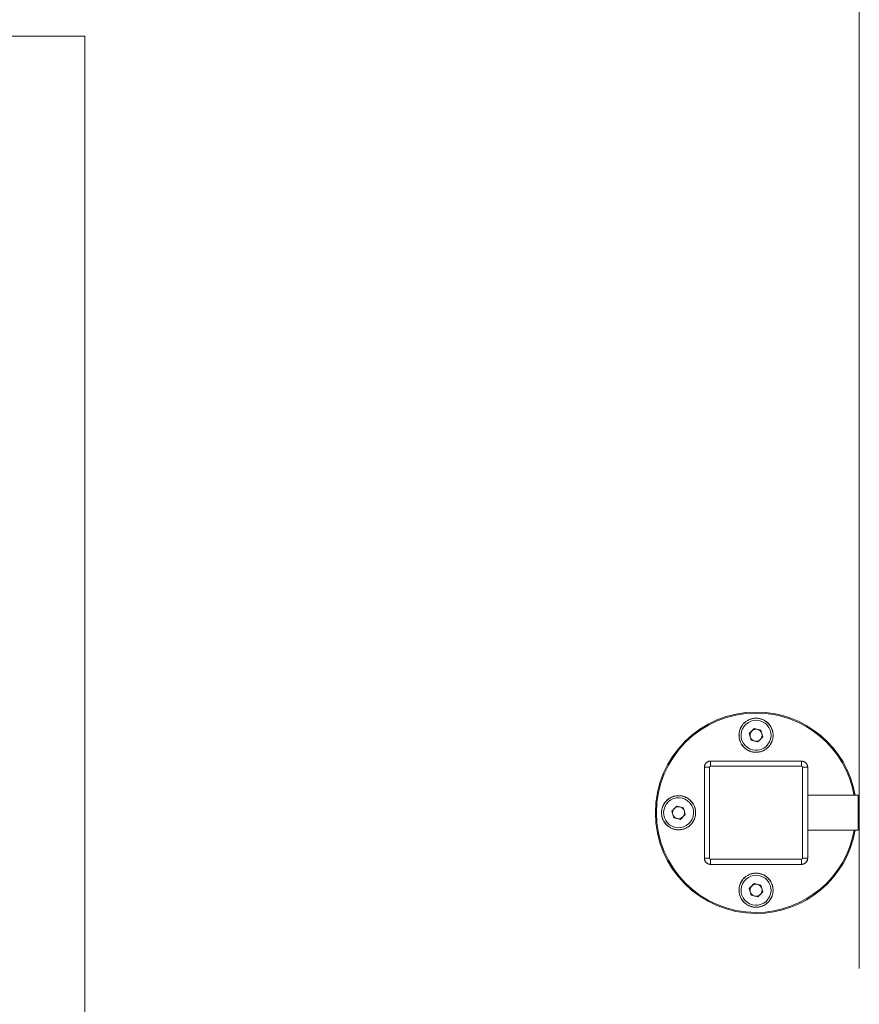
# Model space of a CAD drawing. Units: millimetres. Extents: x -34908 to 26337, y -6456 to 11609.
# Drawn here: x -30475 to -29662, y 2658 to 3611 of the extents above; entities that cross this region are included whole.
import ezdxf

# ---------------------------------------------------------------- set-up
doc = ezdxf.new("R2010")
doc.units = ezdxf.units.MM
for name, color, linetype, lineweight in [('8065162_dwg', 8, 'Continuous', 9), ('HAGS-EN16630 Training Space', 255, 'Continuous', 9), ('HAGS-ST-Galv', 255, 'Continuous', 9), ('HAGS-ST-Titanium', 255, 'Continuous', 9)]:
    doc.layers.add(name, color=color, linetype=linetype, lineweight=lineweight)

# ---------------------------------------------------------------- blocks, each defined once
blk = doc.blocks.new('8065162_dwg-666253-Level 1')
at = {"layer": 'HAGS-EN16630 Training Space', "flags": 128}
blk.add_lwpolyline([(-3450, -500), (-2400, -500), (-2400, -1698.9), (-400, -1698.9), (-400, -500), (400, -500), (400, -1750), (2400, -1750), (2400, -500), (3450, -500)], dxfattribs=at)
at = {"layer": 'HAGS-ST-Galv'}
for p, q in [((-1650, -16.85), (-1650, -1402.81)), ((-1650, -1402.81), (-1650, -16.85))]:
    blk.add_line(p, q, dxfattribs=at)
at = {"layer": 'HAGS-ST-Titanium'}
for p, q in [((-1756.52, -1175.35), (-1751.83, -1170.53)), ((-1751.83, -1170.53), (-1745.32, -1172.18)), ((-1745.32, -1172.18), (-1743.48, -1178.65)), ((-1754.68, -1181.82), (-1756.52, -1175.35)), ((-1748.17, -1183.46), (-1754.68, -1181.82)), ((-1743.48, -1178.65), (-1748.17, -1183.46)), ((-1800, -1208), (-1800, -1296)), ((-1800, -1208), (-1800, -1296)), ((-1800, -1208), (-1795, -1208)), ((-1800, -1208), (-1800, -1296)), ((-1795, -1296), (-1795, -1208)), ((-1706, -1202), (-1794, -1202)), ((-1706, -1202), (-1794, -1202)), ((-1706, -1202), (-1794, -1202)), ((-1794, -1202), (-1794, -1207)), ((-1794, -1207), (-1706, -1207)), ((-1706, -1207), (-1706, -1202)), ((-1705, -1208), (-1700, -1208)), ((-1705, -1208), (-1705, -1296)), ((-1700, -1296), (-1700, -1208)), ((-1700, -1296), (-1700, -1208)), ((-1700, -1296), (-1700, -1208)), ((-1651, -1235.15), (-1700, -1235.15)), ((-1651, -1252), (-1651, -1235.15)), ((-1650, -1238.55), (-1651, -1238.55)), ((-1831.52, -1250.35), (-1826.83, -1245.53)), ((-1826.83, -1245.53), (-1820.32, -1247.18)), ((-1820.32, -1247.18), (-1818.48, -1253.65)), ((-1829.68, -1256.82), (-1831.52, -1250.35)), ((-1823.17, -1258.46), (-1829.68, -1256.82)), ((-1818.48, -1253.65), (-1823.17, -1258.46)), ((-1651, -1268.85), (-1651, -1252)), ((-1651, -1265.45), (-1650, -1265.45)), ((-1700, -1268.85), (-1651, -1268.85)), ((-1800, -1296), (-1795, -1296)), ((-1705, -1296), (-1700, -1296)), ((-1794, -1302), (-1794, -1297)), ((-1706, -1297), (-1794, -1297)), ((-1794, -1302), (-1706, -1302)), ((-1794, -1302), (-1706, -1302)), ((-1794, -1302), (-1706, -1302)), ((-1706, -1297), (-1706, -1302)), ((-1756.52, -1325.35), (-1751.83, -1320.53)), ((-1751.83, -1320.53), (-1745.32, -1322.18)), ((-1745.32, -1322.18), (-1743.48, -1328.65)), ((-1754.68, -1331.82), (-1756.52, -1325.35)), ((-1748.17, -1333.46), (-1754.68, -1331.82)), ((-1743.48, -1328.65), (-1748.17, -1333.46))]:
    blk.add_line(p, q, dxfattribs=at)
at = {"layer": 'HAGS-ST-Titanium', "flags": 128}
for points in [[(-1745.96, -1161), (-1746.6, -1160.85), (-1747.25, -1160.73), (-1747.9, -1160.63), (-1748.56, -1160.56), (-1749.22, -1160.52), (-1749.88, -1160.5), (-1750.53, -1160.51), (-1751.19, -1160.54), (-1751.85, -1160.6), (-1752.51, -1160.69), (-1753.16, -1160.8), (-1753.8, -1160.94), (-1754.44, -1161.11), (-1755.07, -1161.3), (-1755.7, -1161.51), (-1756.31, -1161.75), (-1756.91, -1162.02), (-1757.51, -1162.31), (-1758.09, -1162.62), (-1758.66, -1162.95), (-1759.21, -1163.31), (-1759.75, -1163.69), (-1760.28, -1164.09), (-1760.79, -1164.51), (-1761.28, -1164.95), (-1761.75, -1165.41), (-1762.2, -1165.89), (-1762.64, -1166.39), (-1763.05, -1166.9), (-1763.44, -1167.43), (-1763.82, -1167.98), (-1764.17, -1168.54), (-1764.49, -1169.11), (-1764.8, -1169.7), (-1765.08, -1170.29), (-1765.33, -1170.9), (-1765.56, -1171.52), (-1765.77, -1172.15), (-1765.95, -1172.78), (-1766.11, -1173.42), (-1766.24, -1174.07), (-1766.34, -1174.72), (-1766.42, -1175.38), (-1766.47, -1176.04), (-1766.5, -1176.7), (-1766.5, -1177.36), (-1766.47, -1178.01), (-1766.41, -1178.67), (-1766.33, -1179.33), (-1766.23, -1179.98), (-1766.1, -1180.63), (-1765.94, -1181.27), (-1765.76, -1181.9), (-1765.55, -1182.53), (-1765.31, -1183.14), (-1765.05, -1183.75), (-1764.77, -1184.35), (-1764.47, -1184.93), (-1764.14, -1185.5), (-1763.79, -1186.06), (-1763.41, -1186.61), (-1763.02, -1187.14), (-1762.6, -1187.65), (-1762.17, -1188.14), (-1761.71, -1188.62), (-1761.24, -1189.08), (-1760.74, -1189.52), (-1760.24, -1189.94), (-1759.71, -1190.34), (-1759.17, -1190.72), (-1758.61, -1191.07), (-1758.04, -1191.41), (-1757.46, -1191.72), (-1756.87, -1192), (-1756.26, -1192.26), (-1755.64, -1192.5), (-1755.02, -1192.72), (-1754.39, -1192.9), (-1754.04, -1193)], [(-1754.04, -1193), (-1753.4, -1193.14), (-1752.75, -1193.27), (-1752.1, -1193.36), (-1751.44, -1193.44), (-1750.78, -1193.48), (-1750.12, -1193.5), (-1749.46, -1193.49), (-1748.81, -1193.46), (-1748.15, -1193.39), (-1747.49, -1193.31), (-1746.84, -1193.19), (-1746.2, -1193.05), (-1745.56, -1192.89), (-1744.93, -1192.7), (-1744.3, -1192.48), (-1743.69, -1192.24), (-1743.09, -1191.98), (-1742.49, -1191.69), (-1741.91, -1191.38), (-1741.34, -1191.04), (-1740.79, -1190.69), (-1740.25, -1190.31), (-1739.72, -1189.91), (-1739.21, -1189.49), (-1738.72, -1189.04), (-1738.25, -1188.58), (-1737.8, -1188.1), (-1737.36, -1187.61), (-1736.95, -1187.09), (-1736.56, -1186.56), (-1736.18, -1186.02), (-1735.83, -1185.46), (-1735.51, -1184.89), (-1735.2, -1184.3), (-1734.92, -1183.7), (-1734.67, -1183.09), (-1734.44, -1182.48), (-1734.23, -1181.85), (-1734.05, -1181.21), (-1733.89, -1180.57), (-1733.76, -1179.93), (-1733.66, -1179.27), (-1733.58, -1178.62), (-1733.53, -1177.96), (-1733.5, -1177.3), (-1733.5, -1176.64), (-1733.53, -1175.98), (-1733.59, -1175.32), (-1733.67, -1174.67), (-1733.77, -1174.02), (-1733.9, -1173.37), (-1734.06, -1172.73), (-1734.24, -1172.1), (-1734.45, -1171.47), (-1734.69, -1170.85), (-1734.95, -1170.25), (-1735.23, -1169.65), (-1735.53, -1169.06), (-1735.86, -1168.49), (-1736.21, -1167.93), (-1736.59, -1167.39), (-1736.98, -1166.86), (-1737.4, -1166.35), (-1737.83, -1165.85), (-1738.29, -1165.38), (-1738.76, -1164.92), (-1739.26, -1164.48), (-1739.76, -1164.06), (-1740.29, -1163.66), (-1740.83, -1163.28), (-1741.39, -1162.92), (-1741.96, -1162.59), (-1742.54, -1162.28), (-1743.13, -1161.99), (-1743.74, -1161.73), (-1744.36, -1161.49), (-1744.98, -1161.28), (-1745.61, -1161.09), (-1745.96, -1161)], [(-1794, -1202), (-1794.24, -1202), (-1794.48, -1202.02), (-1794.72, -1202.04), (-1794.96, -1202.08), (-1795.19, -1202.12), (-1795.43, -1202.17), (-1795.66, -1202.23), (-1795.89, -1202.3), (-1796.11, -1202.38), (-1796.34, -1202.47), (-1796.56, -1202.57), (-1796.77, -1202.68), (-1796.98, -1202.79), (-1797.19, -1202.91), (-1797.39, -1203.05), (-1797.58, -1203.19), (-1797.77, -1203.33), (-1797.96, -1203.49), (-1798.13, -1203.65), (-1798.3, -1203.82), (-1798.47, -1203.99), (-1798.62, -1204.18), (-1798.77, -1204.36), (-1798.92, -1204.56), (-1799.05, -1204.76), (-1799.17, -1204.96), (-1799.29, -1205.17), (-1799.4, -1205.38), (-1799.5, -1205.6), (-1799.59, -1205.82), (-1799.67, -1206.05), (-1799.75, -1206.28), (-1799.81, -1206.51), (-1799.87, -1206.74), (-1799.91, -1206.98), (-1799.95, -1207.22), (-1799.98, -1207.45), (-1799.99, -1207.69), (-1800, -1207.93), (-1800, -1208)], [(-1700, -1208), (-1700, -1207.76), (-1700.02, -1207.52), (-1700.04, -1207.28), (-1700.08, -1207.04), (-1700.12, -1206.81), (-1700.17, -1206.57), (-1700.23, -1206.34), (-1700.3, -1206.11), (-1700.38, -1205.88), (-1700.47, -1205.66), (-1700.57, -1205.44), (-1700.68, -1205.23), (-1700.79, -1205.02), (-1700.92, -1204.81), (-1701.05, -1204.61), (-1701.19, -1204.42), (-1701.33, -1204.23), (-1701.49, -1204.04), (-1701.65, -1203.86), (-1701.82, -1203.69), (-1702, -1203.53), (-1702.18, -1203.37), (-1702.37, -1203.22), (-1702.56, -1203.08), (-1702.76, -1202.95), (-1702.96, -1202.82), (-1703.17, -1202.71), (-1703.39, -1202.6), (-1703.6, -1202.5), (-1703.83, -1202.41), (-1704.05, -1202.32), (-1704.28, -1202.25), (-1704.51, -1202.19), (-1704.74, -1202.13), (-1704.98, -1202.09), (-1705.22, -1202.05), (-1705.46, -1202.02), (-1705.7, -1202.01), (-1705.94, -1202), (-1706, -1202)], [(-1820.96, -1236), (-1821.6, -1235.85), (-1822.25, -1235.73), (-1822.9, -1235.63), (-1823.56, -1235.56), (-1824.22, -1235.52), (-1824.88, -1235.5), (-1825.53, -1235.51), (-1826.19, -1235.54), (-1826.85, -1235.6), (-1827.51, -1235.69), (-1828.16, -1235.8), (-1828.8, -1235.94), (-1829.44, -1236.11), (-1830.07, -1236.3), (-1830.7, -1236.51), (-1831.31, -1236.75), (-1831.91, -1237.02), (-1832.51, -1237.31), (-1833.09, -1237.62), (-1833.66, -1237.95), (-1834.21, -1238.31), (-1834.75, -1238.69), (-1835.28, -1239.09), (-1835.79, -1239.51), (-1836.28, -1239.95), (-1836.75, -1240.41), (-1837.2, -1240.89), (-1837.64, -1241.39), (-1838.05, -1241.9), (-1838.44, -1242.43), (-1838.82, -1242.98), (-1839.17, -1243.54), (-1839.49, -1244.11), (-1839.8, -1244.7), (-1840.08, -1245.29), (-1840.33, -1245.9), (-1840.56, -1246.52), (-1840.77, -1247.15), (-1840.95, -1247.78), (-1841.11, -1248.42), (-1841.24, -1249.07), (-1841.34, -1249.72), (-1841.42, -1250.38), (-1841.47, -1251.04), (-1841.5, -1251.7), (-1841.5, -1252.36), (-1841.47, -1253.01), (-1841.41, -1253.67), (-1841.33, -1254.33), (-1841.23, -1254.98), (-1841.1, -1255.63), (-1840.94, -1256.27), (-1840.76, -1256.9), (-1840.55, -1257.53), (-1840.31, -1258.14), (-1840.05, -1258.75), (-1839.77, -1259.35), (-1839.47, -1259.93), (-1839.14, -1260.5), (-1838.79, -1261.06), (-1838.41, -1261.61), (-1838.02, -1262.14), (-1837.6, -1262.65), (-1837.17, -1263.14), (-1836.71, -1263.62), (-1836.24, -1264.08), (-1835.74, -1264.52), (-1835.24, -1264.94), (-1834.71, -1265.34), (-1834.17, -1265.72), (-1833.61, -1266.07), (-1833.04, -1266.41), (-1832.46, -1266.72), (-1831.87, -1267), (-1831.26, -1267.26), (-1830.64, -1267.5), (-1830.02, -1267.72), (-1829.39, -1267.9), (-1829.04, -1268)], [(-1829.04, -1268), (-1828.4, -1268.14), (-1827.75, -1268.27), (-1827.1, -1268.36), (-1826.44, -1268.44), (-1825.78, -1268.48), (-1825.12, -1268.5), (-1824.46, -1268.49), (-1823.81, -1268.46), (-1823.15, -1268.39), (-1822.49, -1268.31), (-1821.84, -1268.19), (-1821.2, -1268.05), (-1820.56, -1267.89), (-1819.93, -1267.7), (-1819.3, -1267.48), (-1818.69, -1267.24), (-1818.09, -1266.98), (-1817.49, -1266.69), (-1816.91, -1266.38), (-1816.34, -1266.04), (-1815.79, -1265.69), (-1815.25, -1265.31), (-1814.72, -1264.91), (-1814.21, -1264.49), (-1813.72, -1264.04), (-1813.25, -1263.58), (-1812.8, -1263.1), (-1812.36, -1262.61), (-1811.95, -1262.09), (-1811.56, -1261.56), (-1811.18, -1261.02), (-1810.83, -1260.46), (-1810.51, -1259.89), (-1810.2, -1259.3), (-1809.92, -1258.7), (-1809.67, -1258.09), (-1809.44, -1257.48), (-1809.23, -1256.85), (-1809.05, -1256.21), (-1808.89, -1255.57), (-1808.76, -1254.93), (-1808.66, -1254.27), (-1808.58, -1253.62), (-1808.53, -1252.96), (-1808.5, -1252.3), (-1808.5, -1251.64), (-1808.53, -1250.98), (-1808.59, -1250.32), (-1808.67, -1249.67), (-1808.77, -1249.02), (-1808.9, -1248.37), (-1809.06, -1247.73), (-1809.24, -1247.1), (-1809.45, -1246.47), (-1809.69, -1245.85), (-1809.95, -1245.25), (-1810.23, -1244.65), (-1810.53, -1244.06), (-1810.86, -1243.49), (-1811.21, -1242.93), (-1811.59, -1242.39), (-1811.98, -1241.86), (-1812.4, -1241.35), (-1812.83, -1240.85), (-1813.29, -1240.38), (-1813.76, -1239.92), (-1814.26, -1239.48), (-1814.76, -1239.06), (-1815.29, -1238.66), (-1815.83, -1238.28), (-1816.39, -1237.92), (-1816.96, -1237.59), (-1817.54, -1237.28), (-1818.13, -1236.99), (-1818.74, -1236.73), (-1819.36, -1236.49), (-1819.98, -1236.28), (-1820.61, -1236.09), (-1820.96, -1236)], [(-1800, -1296), (-1800, -1296.24), (-1799.98, -1296.48), (-1799.96, -1296.72), (-1799.92, -1296.95), (-1799.88, -1297.19), (-1799.83, -1297.42), (-1799.77, -1297.66), (-1799.7, -1297.89), (-1799.62, -1298.11), (-1799.53, -1298.33), (-1799.43, -1298.55), (-1799.32, -1298.77), (-1799.21, -1298.98), (-1799.08, -1299.19), (-1798.95, -1299.39), (-1798.81, -1299.58), (-1798.67, -1299.77), (-1798.51, -1299.95), (-1798.35, -1300.13), (-1798.18, -1300.3), (-1798, -1300.47), (-1797.82, -1300.62), (-1797.63, -1300.77), (-1797.44, -1300.91), (-1797.24, -1301.05), (-1797.04, -1301.17), (-1796.83, -1301.29), (-1796.61, -1301.4), (-1796.4, -1301.5), (-1796.17, -1301.59), (-1795.95, -1301.67), (-1795.72, -1301.75), (-1795.49, -1301.81), (-1795.26, -1301.87), (-1795.02, -1301.91), (-1794.78, -1301.95), (-1794.54, -1301.97), (-1794.3, -1301.99), (-1794.06, -1302), (-1794, -1302)], [(-1706, -1302), (-1705.76, -1301.99), (-1705.52, -1301.98), (-1705.28, -1301.96), (-1705.04, -1301.92), (-1704.81, -1301.88), (-1704.57, -1301.83), (-1704.34, -1301.76), (-1704.11, -1301.69), (-1703.89, -1301.61), (-1703.66, -1301.52), (-1703.44, -1301.43), (-1703.23, -1301.32), (-1703.02, -1301.21), (-1702.81, -1301.08), (-1702.61, -1300.95), (-1702.42, -1300.81), (-1702.23, -1300.66), (-1702.04, -1300.51), (-1701.87, -1300.35), (-1701.7, -1300.18), (-1701.53, -1300), (-1701.38, -1299.82), (-1701.23, -1299.63), (-1701.08, -1299.44), (-1700.95, -1299.24), (-1700.83, -1299.04), (-1700.71, -1298.83), (-1700.6, -1298.61), (-1700.5, -1298.39), (-1700.41, -1298.17), (-1700.33, -1297.95), (-1700.25, -1297.72), (-1700.19, -1297.49), (-1700.13, -1297.25), (-1700.09, -1297.02), (-1700.05, -1296.78), (-1700.02, -1296.54), (-1700.01, -1296.3), (-1700, -1296.06), (-1700, -1296)], [(-1745.96, -1311), (-1746.6, -1310.85), (-1747.25, -1310.73), (-1747.9, -1310.63), (-1748.56, -1310.56), (-1749.22, -1310.52), (-1749.88, -1310.5), (-1750.53, -1310.51), (-1751.19, -1310.54), (-1751.85, -1310.6), (-1752.51, -1310.69), (-1753.16, -1310.8), (-1753.8, -1310.94), (-1754.44, -1311.11), (-1755.07, -1311.3), (-1755.7, -1311.51), (-1756.31, -1311.75), (-1756.91, -1312.02), (-1757.51, -1312.31), (-1758.09, -1312.62), (-1758.66, -1312.95), (-1759.21, -1313.31), (-1759.75, -1313.69), (-1760.28, -1314.09), (-1760.79, -1314.51), (-1761.28, -1314.95), (-1761.75, -1315.41), (-1762.2, -1315.89), (-1762.64, -1316.39), (-1763.05, -1316.9), (-1763.44, -1317.43), (-1763.82, -1317.98), (-1764.17, -1318.54), (-1764.49, -1319.11), (-1764.8, -1319.7), (-1765.08, -1320.29), (-1765.33, -1320.9), (-1765.56, -1321.52), (-1765.77, -1322.15), (-1765.95, -1322.78), (-1766.11, -1323.42), (-1766.24, -1324.07), (-1766.34, -1324.72), (-1766.42, -1325.38), (-1766.47, -1326.04), (-1766.5, -1326.7), (-1766.5, -1327.36), (-1766.47, -1328.01), (-1766.41, -1328.67), (-1766.33, -1329.33), (-1766.23, -1329.98), (-1766.1, -1330.63), (-1765.94, -1331.27), (-1765.76, -1331.9), (-1765.55, -1332.53), (-1765.31, -1333.14), (-1765.05, -1333.75), (-1764.77, -1334.35), (-1764.47, -1334.93), (-1764.14, -1335.5), (-1763.79, -1336.06), (-1763.41, -1336.61), (-1763.02, -1337.14), (-1762.6, -1337.65), (-1762.17, -1338.14), (-1761.71, -1338.62), (-1761.24, -1339.08), (-1760.74, -1339.52), (-1760.24, -1339.94), (-1759.71, -1340.34), (-1759.17, -1340.72), (-1758.61, -1341.07), (-1758.04, -1341.41), (-1757.46, -1341.72), (-1756.87, -1342), (-1756.26, -1342.26), (-1755.64, -1342.5), (-1755.02, -1342.72), (-1754.39, -1342.9), (-1754.04, -1343)], [(-1754.04, -1343), (-1753.4, -1343.14), (-1752.75, -1343.27), (-1752.1, -1343.36), (-1751.44, -1343.44), (-1750.78, -1343.48), (-1750.12, -1343.5), (-1749.46, -1343.49), (-1748.81, -1343.46), (-1748.15, -1343.39), (-1747.49, -1343.31), (-1746.84, -1343.19), (-1746.2, -1343.05), (-1745.56, -1342.89), (-1744.93, -1342.7), (-1744.3, -1342.48), (-1743.69, -1342.24), (-1743.09, -1341.98), (-1742.49, -1341.69), (-1741.91, -1341.38), (-1741.34, -1341.04), (-1740.79, -1340.69), (-1740.25, -1340.31), (-1739.72, -1339.91), (-1739.21, -1339.49), (-1738.72, -1339.04), (-1738.25, -1338.58), (-1737.8, -1338.1), (-1737.36, -1337.61), (-1736.95, -1337.09), (-1736.56, -1336.56), (-1736.18, -1336.02), (-1735.83, -1335.46), (-1735.51, -1334.89), (-1735.2, -1334.3), (-1734.92, -1333.7), (-1734.67, -1333.09), (-1734.44, -1332.48), (-1734.23, -1331.85), (-1734.05, -1331.21), (-1733.89, -1330.57), (-1733.76, -1329.93), (-1733.66, -1329.27), (-1733.58, -1328.62), (-1733.53, -1327.96), (-1733.5, -1327.3), (-1733.5, -1326.64), (-1733.53, -1325.98), (-1733.59, -1325.32), (-1733.67, -1324.67), (-1733.77, -1324.02), (-1733.9, -1323.37), (-1734.06, -1322.73), (-1734.24, -1322.1), (-1734.45, -1321.47), (-1734.69, -1320.85), (-1734.95, -1320.25), (-1735.23, -1319.65), (-1735.53, -1319.06), (-1735.86, -1318.49), (-1736.21, -1317.93), (-1736.59, -1317.39), (-1736.98, -1316.86), (-1737.4, -1316.35), (-1737.83, -1315.85), (-1738.29, -1315.38), (-1738.76, -1314.92), (-1739.26, -1314.48), (-1739.76, -1314.06), (-1740.29, -1313.66), (-1740.83, -1313.28), (-1741.39, -1312.92), (-1741.96, -1312.59), (-1742.54, -1312.28), (-1743.13, -1311.99), (-1743.74, -1311.73), (-1744.36, -1311.49), (-1744.98, -1311.28), (-1745.61, -1311.09), (-1745.96, -1311)]]:
    blk.add_lwpolyline(points, dxfattribs=at)
at = {"layer": 'HAGS-ST-Titanium'}
for centre, radius, start, end in [((-1750, -1252), 97.5, 90, 270), ((-1750, -1252), 96.5, 90, 270), ((-1750, -1177), 14.5, 75.81521, 255.81521), ((-1750, -1177), 16.5, 98.31521, 120.81521), ((-1750, -1177), 16.5, 104.12881, 118.54423), ((-1750, -1177), 16.5, 103.35112, 116.09885), ((-1750, -1177), 14.5, 255.81521, 75.81521), ((-1750, -1177), 16.5, 75.81521, 97.08529), ((-1750, -1177), 16.5, 90, 94.19471), ((-1750, -1252), 97.5, 9.95109, 90), ((-1750, -1252), 96.5, 10.05267, 90), ((-1750, -1177), 16.5, 81.63197, 90), ((-1750, -1177), 16.5, 75.81521, 83.05988), ((-1750, -1177), 16.5, 68.57055, 75.81521), ((-1750, -1177), 16.5, 54.53786, 75.81521), ((-1750, -1177), 16.5, 61.64347, 73.18922), ((-1750, -1177), 16.5, 143.31521, 165.81521), ((-1750, -1177), 16.5, 148.62833, 161.41217), ((-1750, -1177), 16.5, 146.32602, 159.75935), ((-1750, -1177), 16.5, 126.99256, 139.84183), ((-1750, -1177), 16.5, 125.29653, 137.43824), ((-1750, -1177), 5.82, 75.81521, 135.81521), ((-1750, -1177), 5.82, 15.81521, 75.81521), ((-1750, -1177), 16.5, 30.81521, 53.31521), ((-1750, -1177), 16.5, 30, 51.80932), ((-1750, -1177), 16.5, 33.07823, 47.48099), ((-1750, -1177), 16.5, 11.78069, 24.74685), ((-1750, -1177), 16.5, 9.10638, 24.6329), ((-1750, -1177), 16.5, 167.7628, 179.46053), ((-1750, -1177), 16.5, 170.219, 182.22207), ((-1750, -1177), 16.5, 189.10777, 204.63538), ((-1750, -1177), 16.5, 191.78069, 204.74685), ((-1750, -1177), 5.82, 135.81521, 195.81521), ((-1750, -1177), 5.82, 195.81521, 255.81521), ((-1750, -1177), 5.82, 255.81521, 315.81521), ((-1750, -1177), 5.82, 315.81521, 15.81521), ((-1750, -1177), 16.5, 323.31521, 346.05899), ((-1750, -1177), 16.5, 347.76136, 359.45834), ((-1750, -1177), 16.5, 350.219, 2.22207), ((-1750, -1177), 16.5, 210, 231.8107), ((-1750, -1177), 16.5, 210.81521, 233.31521), ((-1750, -1177), 16.5, 213.07823, 227.48099), ((-1750, -1177), 16.5, 234.53786, 255.81521), ((-1750, -1177), 16.5, 241.64466, 253.18999), ((-1750, -1177), 16.5, 278.31521, 300.81521), ((-1750, -1177), 16.5, 284.12881, 298.54423), ((-1750, -1177), 16.5, 305.29519, 317.43648), ((-1750, -1177), 16.5, 306.99256, 319.84183), ((-1750, -1177), 16.5, 326.32452, 339.75684), ((-1750, -1177), 16.5, 328.62833, 341.41217), ((-1750, -1177), 16.5, 248.57055, 255.81521), ((-1750, -1177), 16.5, 255.81521, 263.05988), ((-1750, -1177), 16.5, 255.81521, 262.71), ((-1750, -1177), 16.5, 261.63454, 270), ((-1750, -1177), 16.5, 262.9434, 272.8699), ((-1750, -1177), 16.5, 270, 274.1937), ((-1750, -1177), 16.5, 272.87026, 277.08529), ((-1750, -1177), 16.5, 283.3512, 296.09722), ((-1794, -1208), 6, 90, 180), ((-1794, -1208), 6, 90, 180), ((-1794, -1208), 1, 90, 180), ((-1706, -1208), 6, 0, 90), ((-1706, -1208), 6, 360, 90), ((-1706, -1208), 1, 0, 90), ((-1825, -1252), 14.5, 75.81521, 255.81521), ((-1825, -1252), 16.5, 126.99256, 139.84183), ((-1825, -1252), 16.5, 125.29653, 137.43824), ((-1825, -1252), 16.5, 98.31521, 120.81521), ((-1825, -1252), 16.5, 104.12881, 118.54423), ((-1825, -1252), 16.5, 103.35112, 116.09885), ((-1825, -1252), 14.5, 255.81521, 75.81521), ((-1825, -1252), 16.5, 75.81521, 97.08529), ((-1825, -1252), 16.5, 90, 94.19471), ((-1825, -1252), 16.5, 81.63197, 90), ((-1825, -1252), 16.5, 75.81521, 83.05988), ((-1825, -1252), 16.5, 68.57055, 75.81521), ((-1825, -1252), 16.5, 54.53786, 75.81521), ((-1825, -1252), 16.5, 61.64347, 73.18922), ((-1825, -1252), 16.5, 30.81521, 53.31521), ((-1825, -1252), 16.5, 30, 51.80932), ((-1825, -1252), 16.5, 167.7628, 179.46053), ((-1825, -1252), 16.5, 143.31521, 165.81521), ((-1825, -1252), 16.5, 148.62833, 161.41217), ((-1825, -1252), 16.5, 146.32602, 159.75935), ((-1825, -1252), 5.82, 135.81521, 195.81521), ((-1825, -1252), 5.82, 75.81521, 135.81521), ((-1825, -1252), 5.82, 15.81521, 75.81521), ((-1825, -1252), 16.5, 33.07823, 46.7477), ((-1825, -1252), 16.5, 11.78069, 24.74685), ((-1825, -1252), 16.5, 9.10638, 24.6329), ((-1825, -1252), 16.5, 170.219, 182.22207), ((-1825, -1252), 16.5, 189.10777, 204.63538), ((-1825, -1252), 16.5, 191.78069, 204.74685), ((-1825, -1252), 5.82, 195.81521, 255.81521), ((-1825, -1252), 5.82, 255.81521, 315.81521), ((-1825, -1252), 5.82, 315.81521, 15.81521), ((-1825, -1252), 16.5, 323.31521, 345.81521), ((-1825, -1252), 16.5, 326.32452, 339.75684), ((-1825, -1252), 16.5, 332.86991, 341.41217), ((-1825, -1252), 16.5, 347.76136, 359.45834), ((-1825, -1252), 16.5, 350.219, 2.22207), ((-1825, -1252), 16.5, 210, 231.8107), ((-1825, -1252), 16.5, 210.81521, 233.31521), ((-1825, -1252), 16.5, 213.07823, 227.48099), ((-1825, -1252), 16.5, 234.53786, 255.81521), ((-1825, -1252), 16.5, 241.64466, 253.18999), ((-1825, -1252), 16.5, 248.57055, 255.81521), ((-1825, -1252), 16.5, 278.31521, 300.81521), ((-1825, -1252), 16.5, 283.3512, 296.09722), ((-1825, -1252), 16.5, 284.12881, 298.54423), ((-1825, -1252), 16.5, 305.29519, 317.43648), ((-1825, -1252), 16.5, 306.99256, 319.84183), ((-1825, -1252), 16.5, 328.62833, 332.09687), ((-1825, -1252), 16.5, 255.81521, 263.05988), ((-1825, -1252), 16.5, 255.81521, 272.8699), ((-1825, -1252), 16.5, 261.63454, 270), ((-1825, -1252), 16.5, 270, 274.1937), ((-1825, -1252), 16.5, 272.87026, 277.08529), ((-1750, -1252), 97.5, 270, 350.05205), ((-1750, -1252), 96.5, 270, 349.93814), ((-1794, -1296), 6, 180, 270), ((-1794, -1296), 6, 180, 270), ((-1794, -1296), 1, 180, 270), ((-1706, -1296), 6, 270, 0), ((-1706, -1296), 6, 270, 360), ((-1706, -1296), 1, 270, 0), ((-1750, -1327), 14.5, 75.81521, 255.81521), ((-1750, -1327), 16.5, 126.99256, 139.84183), ((-1750, -1327), 16.5, 125.29653, 137.43824), ((-1750, -1327), 16.5, 98.31521, 120.81521), ((-1750, -1327), 16.5, 104.12881, 118.54423), ((-1750, -1327), 16.5, 103.35112, 116.09885), ((-1750, -1327), 14.5, 255.81521, 75.81521), ((-1750, -1327), 16.5, 82.94183, 97.08529), ((-1750, -1327), 16.5, 90, 94.19471), ((-1750, -1327), 16.5, 81.63197, 90), ((-1750, -1327), 16.5, 75.81521, 83.05988), ((-1750, -1327), 16.5, 75.81521, 82.70996), ((-1750, -1327), 16.5, 68.57055, 75.81521), ((-1750, -1327), 16.5, 54.53786, 75.81521), ((-1750, -1327), 16.5, 61.64347, 73.18922), ((-1750, -1327), 16.5, 30.81521, 53.31521), ((-1750, -1327), 16.5, 30, 51.80932), ((-1750, -1327), 16.5, 33.07823, 47.48099), ((-1750, -1327), 16.5, 167.7628, 179.46053), ((-1750, -1327), 16.5, 170.219, 182.22207), ((-1750, -1327), 16.5, 143.31521, 165.81521), ((-1750, -1327), 16.5, 148.62833, 161.41217), ((-1750, -1327), 16.5, 146.32602, 159.75935), ((-1750, -1327), 5.82, 135.81521, 195.81521), ((-1750, -1327), 5.82, 75.81521, 135.81521), ((-1750, -1327), 5.82, 15.81521, 75.81521), ((-1750, -1327), 16.5, 11.78069, 24.74685), ((-1750, -1327), 16.5, 9.10638, 24.6329), ((-1750, -1327), 16.5, 189.10777, 204.63538), ((-1750, -1327), 16.5, 191.78069, 204.74685), ((-1750, -1327), 5.82, 195.81521, 255.81521), ((-1750, -1327), 5.82, 255.81521, 315.81521), ((-1750, -1327), 5.82, 315.81521, 15.81521), ((-1750, -1327), 16.5, 323.31521, 345.81521), ((-1750, -1327), 16.5, 326.32452, 339.75684), ((-1750, -1327), 16.5, 328.62833, 341.41217), ((-1750, -1327), 16.5, 347.76136, 359.45834), ((-1750, -1327), 16.5, 350.219, 2.22207), ((-1750, -1327), 16.5, 210, 231.8107), ((-1750, -1327), 16.5, 210.81521, 233.31521), ((-1750, -1327), 16.5, 213.07823, 227.48099), ((-1750, -1327), 16.5, 234.53786, 255.81521), ((-1750, -1327), 16.5, 241.64466, 253.18999), ((-1750, -1327), 16.5, 248.57055, 255.81521), ((-1750, -1327), 16.5, 255.81521, 263.05988), ((-1750, -1327), 16.5, 255.81521, 262.71), ((-1750, -1327), 16.5, 261.63454, 270), ((-1750, -1327), 16.5, 262.9434, 272.8699), ((-1750, -1327), 16.5, 270, 274.1937), ((-1750, -1327), 16.5, 272.87026, 277.08529), ((-1750, -1327), 16.5, 278.31521, 300.81521), ((-1750, -1327), 16.5, 283.3512, 296.09722), ((-1750, -1327), 16.5, 284.12881, 298.54423), ((-1750, -1327), 16.5, 305.29519, 317.43648), ((-1750, -1327), 16.5, 306.99256, 319.84183)]:
    blk.add_arc(centre, radius, start, end, dxfattribs=at)

msp = doc.modelspace()

# ---------------------------------------------------------------- block references
at = {"layer": '8065162_dwg', "color": 250}
msp.add_blockref('8065162_dwg-666253-Level 1', (-28012.45, 4095), dxfattribs=at)

doc.saveas('drawing.dxf')
